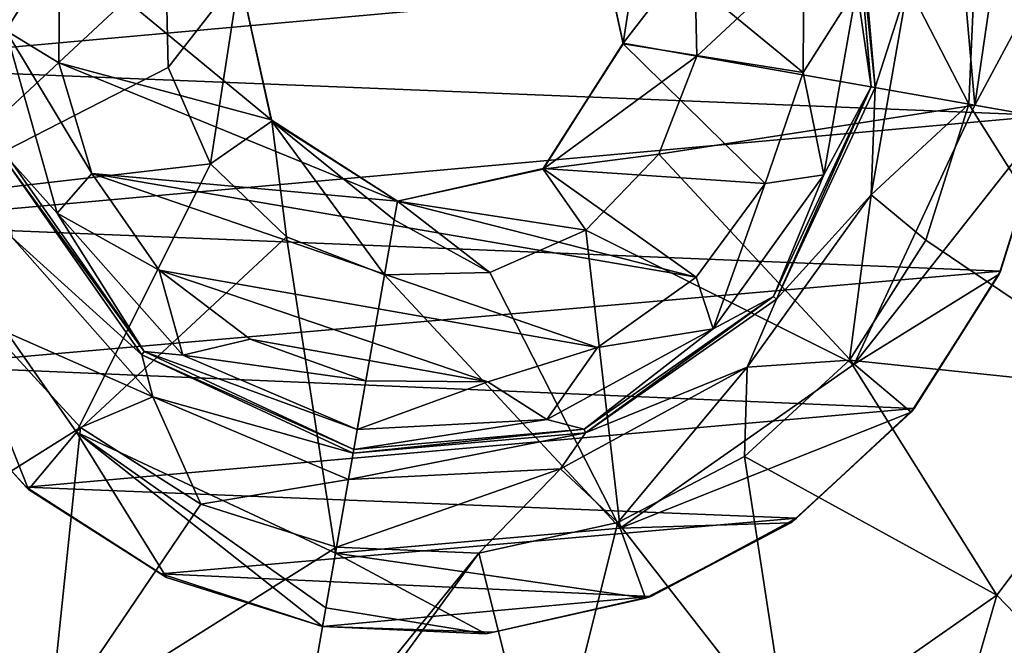
# Model space of a CAD drawing. Units: millimetres. Extents: x -300 to 300, y -114 to 386.
# Drawn here: x -163 to -160, y -1 to 1 of the extents above; entities that cross this region are included whole.
import ezdxf

# ---------------------------------------------------------------- set-up
doc = ezdxf.new("R2010")
doc.units = ezdxf.units.MM
doc.header["$LTSCALE"] = 33.374815
for name, color, linetype in [('1166', 7, 'CONTINUOUS'), ('1207', 7, 'CONTINUOUS'), ('150', 7, 'CONTINUOUS'), ('1571', 7, 'CONTINUOUS'), ('1572', 7, 'CONTINUOUS'), ('1573', 7, 'CONTINUOUS'), ('1574', 7, 'CONTINUOUS'), ('1575', 7, 'CONTINUOUS'), ('1576', 7, 'CONTINUOUS'), ('1577', 7, 'CONTINUOUS'), ('1578', 7, 'CONTINUOUS'), ('1579', 7, 'CONTINUOUS'), ('3743', 7, 'CONTINUOUS'), ('4137', 7, 'CONTINUOUS'), ('4147', 7, 'CONTINUOUS'), ('4169', 7, 'CONTINUOUS'), ('4342', 7, 'CONTINUOUS'), ('4354', 7, 'CONTINUOUS'), ('4934', 7, 'CONTINUOUS'), ('5027', 7, 'CONTINUOUS'), ('5072', 7, 'CONTINUOUS')]:
    doc.layers.add(name, color=color, linetype=linetype)

msp = doc.modelspace()

# ---------------------------------------------------------------- linework, layer by layer
at = {"layer": '1166', "color": 155, "linetype": 'Continuous', "true_color": 0x5b7a86}
for points in [[(-163.4556, -0.4718, 257.1213), (-163.8431, -0.0465, 254.8407), (-163.8493, -0.0359, 257.1213), (-163.4556, -0.4718, 257.1213)], [(-163.4463, -0.4796, 254.8407), (-163.8431, -0.0465, 254.8407), (-163.4556, -0.4718, 257.1213), (-163.4463, -0.4796, 254.8407)], [(-162.9706, -0.782, 257.1213), (-163.4463, -0.4796, 254.8407), (-163.4556, -0.4718, 257.1213), (-162.9706, -0.782, 257.1213)], [(-162.9509, -0.7952, 254.8407), (-163.4463, -0.4796, 254.8407), (-162.9706, -0.782, 257.1213), (-162.9509, -0.7952, 254.8407)], [(-162.3907, -0.9718, 257.1213), (-162.9509, -0.7952, 254.8407), (-162.9706, -0.782, 257.1213), (-162.3907, -0.9718, 257.1213)], [(-162.3907, -0.9718, 254.8407), (-162.9509, -0.7952, 254.8407), (-162.3907, -0.9718, 257.1213), (-162.3907, -0.9718, 254.8407)]]:
    msp.add_3dface(points, dxfattribs=at)
at = {"layer": '1207', "color": 155, "linetype": 'Continuous', "true_color": 0x5b7a86}
for points in [[(-164.2409, 1.0421, 257.1213), (-164.2142, 1.6251, 257.1213), (-159.7591, 1.446, 257.1213), (-164.2409, 1.0421, 257.1213)], [(-159.7858, 0.863, 257.1213), (-164.2409, 1.0421, 257.1213), (-159.7591, 1.446, 257.1213), (-159.7858, 0.863, 257.1213)], [(-164.1128, 0.4736, 257.1213), (-164.2409, 1.0421, 257.1213), (-159.7858, 0.863, 257.1213), (-164.1128, 0.4736, 257.1213)], [(-159.9557, 0.3044, 257.1213), (-164.1128, 0.4736, 257.1213), (-159.7858, 0.863, 257.1213), (-159.9557, 0.3044, 257.1213)], [(-163.8493, -0.0359, 257.1213), (-164.1128, 0.4736, 257.1213), (-159.9557, 0.3044, 257.1213), (-163.8493, -0.0359, 257.1213)], [(-160.2665, -0.1892, 257.1213), (-163.8493, -0.0359, 257.1213), (-159.9557, 0.3044, 257.1213), (-160.2665, -0.1892, 257.1213)], [(-163.4556, -0.4718, 257.1213), (-163.8493, -0.0359, 257.1213), (-160.2665, -0.1892, 257.1213), (-163.4556, -0.4718, 257.1213)], [(-160.6884, -0.5824, 257.1213), (-163.4556, -0.4718, 257.1213), (-160.2665, -0.1892, 257.1213), (-160.6884, -0.5824, 257.1213)], [(-162.9706, -0.782, 257.1213), (-163.4556, -0.4718, 257.1213), (-160.6884, -0.5824, 257.1213), (-162.9706, -0.782, 257.1213)], [(-161.2118, -0.8632, 257.1213), (-162.9706, -0.782, 257.1213), (-160.6884, -0.5824, 257.1213), (-161.2118, -0.8632, 257.1213)], [(-162.3907, -0.9718, 257.1213), (-162.9706, -0.782, 257.1213), (-161.2118, -0.8632, 257.1213), (-162.3907, -0.9718, 257.1213)], [(-161.7774, -0.9917, 257.1213), (-162.3907, -0.9718, 257.1213), (-161.2118, -0.8632, 257.1213), (-161.7774, -0.9917, 257.1213)]]:
    msp.add_3dface(points, dxfattribs=at)
at = {"layer": '150', "color": 155, "linetype": 'Continuous', "true_color": 0x5b7a86}
for points in [[(-199.5, 335.744, 267.1213), (-199.5, -63.256, 267.1213), (-18.2037, 150.3014, 267.1213), (-199.5, 335.744, 267.1213)], [(-18.2037, 150.3014, 267.1213), (-199.5, -63.256, 267.1213), (-20.2593, 147.1318, 267.1213), (-18.2037, 150.3014, 267.1213)], [(-20.2593, 147.1318, 267.1213), (-199.5, -63.256, 267.1213), (-21.7647, 143.6764, 267.1213), (-20.2593, 147.1318, 267.1213)], [(-21.7647, 143.6764, 267.1213), (-199.5, -63.256, 267.1213), (-22.6856, 140.0278, 267.1213), (-21.7647, 143.6764, 267.1213)], [(-22.6856, 140.0278, 267.1213), (-199.5, -63.256, 267.1213), (-23, 136.244, 267.1213), (-22.6856, 140.0278, 267.1213)], [(-23, 136.244, 267.1213), (-199.5, -63.256, 267.1213), (-22.6856, 132.4605, 267.1213), (-23, 136.244, 267.1213)], [(-22.6856, 132.4605, 267.1213), (-199.5, -63.256, 267.1213), (-21.7649, 128.8121, 267.1213), (-22.6856, 132.4605, 267.1213)], [(-21.7649, 128.8121, 267.1213), (-199.5, -63.256, 267.1213), (-20.2596, 125.3567, 267.1213), (-21.7649, 128.8121, 267.1213)], [(-20.2596, 125.3567, 267.1213), (-199.5, -63.256, 267.1213), (-18.204, 122.1871, 267.1213), (-20.2596, 125.3567, 267.1213)], [(-18.204, 122.1871, 267.1213), (-199.5, -63.256, 267.1213), (-15.6631, 119.4033, 267.1213), (-18.204, 122.1871, 267.1213)], [(-15.6631, 119.4033, 267.1213), (-199.5, -63.256, 267.1213), (-12.7073, 117.0744, 267.1213), (-15.6631, 119.4033, 267.1213)], [(-12.7073, 117.0744, 267.1213), (-199.5, -63.256, 267.1213), (-9.3808, 115.244, 267.1213), (-12.7073, 117.0744, 267.1213)], [(-199.5, -63.256, 267.1213), (-28.8102, 63.4795, 267.1213), (9.3808, 115.244, 267.1213), (-199.5, -63.256, 267.1213)], [(-199.5, -63.256, 267.1213), (9.3808, 115.244, 267.1213), (-9.3808, 115.244, 267.1213), (-199.5, -63.256, 267.1213)], [(-28.8102, 63.4795, 267.1213), (-199.5, -63.256, 267.1213), (-31.9705, 60.9382, 267.1213), (-28.8102, 63.4795, 267.1213)], [(-31.9705, 60.9382, 267.1213), (-199.5, -63.256, 267.1213), (-34.6997, 57.9632, 267.1213), (-31.9705, 60.9382, 267.1213)], [(-34.6997, 57.9632, 267.1213), (-199.5, -63.256, 267.1213), (-36.9443, 54.6328, 267.1213), (-34.6997, 57.9632, 267.1213)], [(-36.9443, 54.6328, 267.1213), (-199.5, -63.256, 267.1213), (-38.6794, 50.99, 267.1213), (-36.9443, 54.6328, 267.1213)], [(-38.6794, 50.99, 267.1213), (-199.5, -63.256, 267.1213), (-39.8459, 47.1421, 267.1213), (-38.6794, 50.99, 267.1213)], [(-39.8459, 47.1421, 267.1213), (-199.5, -63.256, 267.1213), (-40.4301, 43.175, 267.1213), (-39.8459, 47.1421, 267.1213)], [(-40.4301, 43.175, 267.1213), (-199.5, -63.256, 267.1213), (-40.4179, 39.1472, 267.1213), (-40.4301, 43.175, 267.1213)], [(-40.4179, 39.1472, 267.1213), (-199.5, -63.256, 267.1213), (-39.8072, 35.1785, 267.1213), (-40.4179, 39.1472, 267.1213)], [(-39.8072, 35.1785, 267.1213), (-199.5, -63.256, 267.1213), (-38.6144, 31.3316, 267.1213), (-39.8072, 35.1785, 267.1213)], [(-38.6144, 31.3316, 267.1213), (-199.5, -63.256, 267.1213), (-36.8541, 27.6998, 267.1213), (-38.6144, 31.3316, 267.1213)], [(-36.8541, 27.6998, 267.1213), (-199.5, -63.256, 267.1213), (-34.5959, 24.393, 267.1213), (-36.8541, 27.6998, 267.1213)], [(-34.5959, 24.393, 267.1213), (-199.5, -63.256, 267.1213), (-31.8672, 21.4537, 267.1213), (-34.5959, 24.393, 267.1213)], [(-31.8672, 21.4537, 267.1213), (-199.5, -63.256, 267.1213), (-28.722, 18.9474, 267.1213), (-31.8672, 21.4537, 267.1213)], [(-28.722, 18.9474, 267.1213), (-199.5, -63.256, 267.1213), (-25.2349, 16.9283, 267.1213), (-28.722, 18.9474, 267.1213)], [(-199.5, -63.256, 267.1213), (199.5, -63.256, 267.1213), (-1.701, 16.9595, 267.1213), (-199.5, -63.256, 267.1213)], [(-5.502, 15.4577, 267.1213), (-199.5, -63.256, 267.1213), (-1.701, 16.9595, 267.1213), (-5.502, 15.4577, 267.1213)], [(-25.2349, 16.9283, 267.1213), (-199.5, -63.256, 267.1213), (-21.4641, 15.4466, 267.1213), (-25.2349, 16.9283, 267.1213)], [(-9.4366, 14.552, 267.1213), (-199.5, -63.256, 267.1213), (-5.502, 15.4577, 267.1213), (-9.4366, 14.552, 267.1213)], [(-21.4641, 15.4466, 267.1213), (-199.5, -63.256, 267.1213), (-17.5509, 14.5512, 267.1213), (-21.4641, 15.4466, 267.1213)], [(-13.5, 14.244, 267.1213), (-199.5, -63.256, 267.1213), (-9.4366, 14.552, 267.1213), (-13.5, 14.244, 267.1213)], [(-17.5509, 14.5512, 267.1213), (-199.5, -63.256, 267.1213), (-13.5, 14.244, 267.1213), (-17.5509, 14.5512, 267.1213)]]:
    msp.add_3dface(points, dxfattribs=at)
at = {"layer": '1571', "color": 155, "linetype": 'Continuous', "true_color": 0x5b7a86}
for points in [[(-163.2598, -0.2574, 251.9646), (-164.1025, -0.7863, 252.388), (-163.6055, 0.1199, 251.9646), (-163.2598, -0.2574, 251.9646)], [(-163.3722, -1.3366, 252.388), (-164.1025, -0.7863, 252.388), (-163.2598, -0.2574, 251.9646), (-163.3722, -1.3366, 252.388)], [(-162.8283, -0.5323, 251.9646), (-163.3722, -1.3366, 252.388), (-163.2598, -0.2574, 251.9646), (-162.8283, -0.5323, 251.9646)], [(-162.3403, -0.6861, 251.9646), (-163.3722, -1.3366, 252.388), (-162.8283, -0.5323, 251.9646), (-162.3403, -0.6861, 251.9646)], [(-162.3403, -0.6861, 251.9646), (-162.4868, -1.5165, 252.323), (-163.3722, -1.3366, 252.388), (-162.3403, -0.6861, 251.9646)], [(-164.1025, -0.7863, 252.388), (-163.3722, -1.3366, 252.388), (-164.7189, -1.3816, 253.0024), (-164.1025, -0.7863, 252.388)]]:
    msp.add_3dface(points, dxfattribs=at)
at = {"layer": '1572', "color": 155, "linetype": 'Continuous', "true_color": 0x5b7a86}
for points in [[(-163.0404, 0.0042, 251.4938), (-163.505, 0.4244, 251.7839), (-163.5209, 0.6905, 251.4938), (-163.0404, 0.0042, 251.4938)], [(-163.0004, -0.1474, 251.7839), (-163.6055, 0.1199, 251.9646), (-163.505, 0.4244, 251.7839), (-163.0004, -0.1474, 251.7839)], [(-163.0004, -0.1474, 251.7839), (-163.505, 0.4244, 251.7839), (-163.0404, 0.0042, 251.4938), (-163.0004, -0.1474, 251.7839)], [(-163.2598, -0.2574, 251.9646), (-163.6055, 0.1199, 251.9646), (-163.0004, -0.1474, 251.7839), (-163.2598, -0.2574, 251.9646)], [(-162.281, -0.3499, 251.4938), (-163.0004, -0.1474, 251.7839), (-163.0404, 0.0042, 251.4938), (-162.281, -0.3499, 251.4938)], [(-162.8283, -0.5323, 251.9646), (-163.2598, -0.2574, 251.9646), (-163.0004, -0.1474, 251.7839), (-162.8283, -0.5323, 251.9646)], [(-162.2976, -0.4436, 251.7839), (-162.8283, -0.5323, 251.9646), (-163.0004, -0.1474, 251.7839), (-162.2976, -0.4436, 251.7839)], [(-162.2976, -0.4436, 251.7839), (-163.0004, -0.1474, 251.7839), (-162.281, -0.3499, 251.4938), (-162.2976, -0.4436, 251.7839)], [(-162.3403, -0.6861, 251.9646), (-162.8283, -0.5323, 251.9646), (-162.2976, -0.4436, 251.7839), (-162.3403, -0.6861, 251.9646)]]:
    msp.add_3dface(points, dxfattribs=at)
at = {"layer": '1573', "color": 155, "linetype": 'Continuous', "true_color": 0x5b7a86}
for points in [[(-163.0312, 0.0151, 249.3669), (-163.5209, 0.6905, 251.4938), (-163.5075, 0.6953, 249.3669), (-163.0312, 0.0151, 249.3669)], [(-163.0404, 0.0042, 251.4938), (-163.5209, 0.6905, 251.4938), (-163.0312, 0.0151, 249.3669), (-163.0404, 0.0042, 251.4938)], [(-162.2786, -0.3359, 249.3669), (-163.0404, 0.0042, 251.4938), (-163.0312, 0.0151, 249.3669), (-162.2786, -0.3359, 249.3669)], [(-162.281, -0.3499, 251.4938), (-163.0404, 0.0042, 251.4938), (-162.2786, -0.3359, 249.3669), (-162.281, -0.3499, 251.4938)]]:
    msp.add_3dface(points, dxfattribs=at)
at = {"layer": '1574', "color": 155, "linetype": 'Continuous', "true_color": 0x5b7a86}
for points in [[(-163.5277, 1.1678, 249.193), (-163.5799, 1.5226, 249.3669), (-163.4094, 1.8382, 249.193), (-163.5277, 1.1678, 249.193)], [(-163.5277, 1.1678, 249.193), (-163.4094, 1.8382, 249.193), (-163.3346, 1.4739, 249.1213), (-163.5277, 1.1678, 249.193)], [(-163.3383, 1.052, 249.1213), (-163.5277, 1.1678, 249.193), (-163.3346, 1.4739, 249.1213), (-163.3383, 1.052, 249.1213)], [(-163.3433, 0.5125, 249.193), (-163.5075, 0.6953, 249.3669), (-163.5277, 1.1678, 249.193), (-163.3433, 0.5125, 249.193)], [(-163.3433, 0.5125, 249.193), (-163.5277, 1.1678, 249.193), (-163.219, 0.655, 249.1213), (-163.3433, 0.5125, 249.193)], [(-163.219, 0.655, 249.1213), (-163.5277, 1.1678, 249.193), (-163.3383, 1.052, 249.1213), (-163.219, 0.655, 249.1213)], [(-163.0312, 0.0151, 249.3669), (-163.5075, 0.6953, 249.3669), (-163.3433, 0.5125, 249.193), (-163.0312, 0.0151, 249.3669)], [(-162.9781, 0.3075, 249.1213), (-163.3433, 0.5125, 249.193), (-163.219, 0.655, 249.1213), (-162.9781, 0.3075, 249.1213)], [(-162.8929, 0.0021, 249.193), (-163.0312, 0.0151, 249.3669), (-163.3433, 0.5125, 249.193), (-162.8929, 0.0021, 249.193)], [(-162.8929, 0.0021, 249.193), (-163.3433, 0.5125, 249.193), (-162.9781, 0.3075, 249.1213), (-162.8929, 0.0021, 249.193)], [(-162.6506, 0.06, 249.1213), (-162.8929, 0.0021, 249.193), (-162.9781, 0.3075, 249.1213), (-162.6506, 0.06, 249.1213)], [(-162.2352, -0.0897, 249.1213), (-162.8929, 0.0021, 249.193), (-162.6506, 0.06, 249.1213), (-162.2352, -0.0897, 249.1213)], [(-162.2786, -0.3359, 249.3669), (-163.0312, 0.0151, 249.3669), (-162.2659, -0.264, 249.1947), (-162.2786, -0.3359, 249.3669)], [(-162.2659, -0.264, 249.1947), (-163.0312, 0.0151, 249.3669), (-162.8929, 0.0021, 249.193), (-162.2659, -0.264, 249.1947)], [(-162.2659, -0.264, 249.1947), (-162.8929, 0.0021, 249.193), (-162.2352, -0.0897, 249.1213), (-162.2659, -0.264, 249.1947)]]:
    msp.add_3dface(points, dxfattribs=at)
at = {"layer": '1575', "color": 155, "linetype": 'Continuous', "true_color": 0x5b7a86}
for points in [[(-160.662, 1.4387, 249.1213), (-160.6649, 1.0173, 249.1213), (-161.4246, 1.6409, 249.1213), (-160.662, 1.4387, 249.1213)], [(-161.4246, 1.6409, 249.1213), (-160.6649, 1.0173, 249.1213), (-161.3112, 1.1199, 249.1213), (-161.4246, 1.6409, 249.1213)], [(-163.3383, 1.052, 249.1213), (-163.3346, 1.4739, 249.1213), (-162.5754, 0.8472, 249.1213), (-163.3383, 1.052, 249.1213)], [(-162.5754, 0.8472, 249.1213), (-163.3346, 1.4739, 249.1213), (-162.6888, 1.3682, 249.1213), (-162.5754, 0.8472, 249.1213)], [(-161.3112, 1.1199, 249.1213), (-160.8006, 0.6183, 249.1213), (-161.598, 0.6719, 249.1213), (-161.3112, 1.1199, 249.1213)], [(-160.6649, 1.0173, 249.1213), (-160.8006, 0.6183, 249.1213), (-161.3112, 1.1199, 249.1213), (-160.6649, 1.0173, 249.1213)], [(-163.219, 0.655, 249.1213), (-163.3383, 1.052, 249.1213), (-162.1216, 0.5547, 249.1213), (-163.219, 0.655, 249.1213)], [(-162.1216, 0.5547, 249.1213), (-163.3383, 1.052, 249.1213), (-162.5754, 0.8472, 249.1213), (-162.1216, 0.5547, 249.1213)], [(-162.9781, 0.3075, 249.1213), (-163.219, 0.655, 249.1213), (-161.403, 0.0298, 249.1213), (-162.9781, 0.3075, 249.1213)], [(-163.219, 0.655, 249.1213), (-161.0489, 0.2819, 249.1213), (-161.403, 0.0298, 249.1213), (-163.219, 0.655, 249.1213)], [(-161.0489, 0.2819, 249.1213), (-163.219, 0.655, 249.1213), (-162.1216, 0.5547, 249.1213), (-161.0489, 0.2819, 249.1213)], [(-161.598, 0.6719, 249.1213), (-161.0489, 0.2819, 249.1213), (-162.1216, 0.5547, 249.1213), (-161.598, 0.6719, 249.1213)], [(-160.8006, 0.6183, 249.1213), (-161.0489, 0.2819, 249.1213), (-161.598, 0.6719, 249.1213), (-160.8006, 0.6183, 249.1213)], [(-162.6506, 0.06, 249.1213), (-162.9781, 0.3075, 249.1213), (-161.7976, -0.0934, 249.1213), (-162.6506, 0.06, 249.1213)], [(-162.9781, 0.3075, 249.1213), (-161.403, 0.0298, 249.1213), (-161.7976, -0.0934, 249.1213), (-162.9781, 0.3075, 249.1213)], [(-162.2352, -0.0897, 249.1213), (-162.6506, 0.06, 249.1213), (-161.7976, -0.0934, 249.1213), (-162.2352, -0.0897, 249.1213)]]:
    msp.add_3dface(points, dxfattribs=at)
at = {"layer": '1576', "color": 155, "linetype": 'Continuous', "true_color": 0x5b7a86}
for points in [[(-162.5754, 0.8472, 249.1213), (-162.6888, 1.3682, 249.1213), (-162.6894, 1.3656, 251.0842), (-162.5754, 0.8472, 249.1213)], [(-162.5734, 0.8425, 251.0842), (-162.5754, 0.8472, 249.1213), (-162.6894, 1.3656, 251.0842), (-162.5734, 0.8425, 251.0842)], [(-162.1216, 0.5547, 249.1213), (-162.5754, 0.8472, 249.1213), (-162.1216, 0.5547, 251.0842), (-162.1216, 0.5547, 249.1213)], [(-162.1216, 0.5547, 251.0842), (-162.5754, 0.8472, 249.1213), (-162.5734, 0.8425, 251.0842), (-162.1216, 0.5547, 251.0842)]]:
    msp.add_3dface(points, dxfattribs=at)
at = {"layer": '1577', "color": 155, "linetype": 'Continuous', "true_color": 0x5b7a86}
for points in [[(-162.945, 1.0345, 252.0842), (-162.6894, 1.3656, 251.0842), (-162.9532, 1.4121, 252.0842), (-162.945, 1.0345, 252.0842)], [(-162.7929, 0.6888, 252.0842), (-162.6894, 1.3656, 251.0842), (-162.945, 1.0345, 252.0842), (-162.7929, 0.6888, 252.0842)], [(-162.5734, 0.8425, 251.0842), (-162.6894, 1.3656, 251.0842), (-162.7929, 0.6888, 252.0842), (-162.5734, 0.8425, 251.0842)], [(-162.5201, 0.4277, 252.0842), (-162.5734, 0.8425, 251.0842), (-162.7929, 0.6888, 252.0842), (-162.5201, 0.4277, 252.0842)], [(-162.1216, 0.5547, 251.0842), (-162.5734, 0.8425, 251.0842), (-162.1334, 0.4876, 251.6019), (-162.1216, 0.5547, 251.0842)], [(-162.5734, 0.8425, 251.0842), (-162.1681, 0.2908, 252.0842), (-162.1334, 0.4876, 251.6019), (-162.5734, 0.8425, 251.0842)], [(-162.1681, 0.2908, 252.0842), (-162.5734, 0.8425, 251.0842), (-162.5201, 0.4277, 252.0842), (-162.1681, 0.2908, 252.0842)]]:
    msp.add_3dface(points, dxfattribs=at)
at = {"layer": '1578', "color": 155, "linetype": 'Continuous', "true_color": 0x5b7a86}
for points in [[(-163.8625, 0.5661, 253.8407), (-162.9532, 1.4121, 252.0842), (-163.9519, 1.5882, 253.8407), (-163.8625, 0.5661, 253.8407)], [(-162.945, 1.0345, 252.0842), (-162.9532, 1.4121, 252.0842), (-163.8625, 0.5661, 253.8407), (-162.945, 1.0345, 252.0842)], [(-162.7929, 0.6888, 252.0842), (-162.945, 1.0345, 252.0842), (-163.8625, 0.5661, 253.8407), (-162.7929, 0.6888, 252.0842)], [(-163.274, -0.2743, 253.8407), (-162.7929, 0.6888, 252.0842), (-163.8625, 0.5661, 253.8407), (-163.274, -0.2743, 253.8407)], [(-162.5201, 0.4277, 252.0842), (-162.7929, 0.6888, 252.0842), (-163.274, -0.2743, 253.8407), (-162.5201, 0.4277, 252.0842)], [(-162.3442, -0.7079, 253.8407), (-162.5201, 0.4277, 252.0842), (-163.274, -0.2743, 253.8407), (-162.3442, -0.7079, 253.8407)], [(-162.1681, 0.2908, 252.0842), (-162.5201, 0.4277, 252.0842), (-162.3442, -0.7079, 253.8407), (-162.1681, 0.2908, 252.0842)]]:
    msp.add_3dface(points, dxfattribs=at)
at = {"layer": '1579', "color": 155, "linetype": 'Continuous', "true_color": 0x5b7a86}
for points in [[(-163.274, -0.2743, 253.8407), (-163.8625, 0.5661, 253.8407), (-163.4463, -0.4796, 254.8407), (-163.274, -0.2743, 253.8407)], [(-163.4463, -0.4796, 254.8407), (-163.8625, 0.5661, 253.8407), (-163.8431, -0.0465, 254.8407), (-163.4463, -0.4796, 254.8407)], [(-162.9509, -0.7952, 254.8407), (-163.274, -0.2743, 253.8407), (-163.4463, -0.4796, 254.8407), (-162.9509, -0.7952, 254.8407)], [(-162.3442, -0.7079, 253.8407), (-163.274, -0.2743, 253.8407), (-162.3789, -0.9047, 254.3231), (-162.3442, -0.7079, 253.8407)], [(-163.274, -0.2743, 253.8407), (-162.3907, -0.9718, 254.8407), (-162.3789, -0.9047, 254.3231), (-163.274, -0.2743, 253.8407)], [(-162.3907, -0.9718, 254.8407), (-163.274, -0.2743, 253.8407), (-162.9509, -0.7952, 254.8407), (-162.3907, -0.9718, 254.8407)]]:
    msp.add_3dface(points, dxfattribs=at)
at = {"layer": '3743', "color": 155, "linetype": 'Continuous', "true_color": 0x5b7a86}
for points in [[(-161.4266, 1.6455, 251.0842), (-161.4246, 1.6409, 249.1213), (-161.3106, 1.1225, 251.0842), (-161.4266, 1.6455, 251.0842)], [(-161.4246, 1.6409, 249.1213), (-161.3112, 1.1199, 249.1213), (-161.3106, 1.1225, 251.0842), (-161.4246, 1.6409, 249.1213)], [(-161.3106, 1.1225, 251.0842), (-161.598, 0.6719, 249.1213), (-161.5985, 0.6706, 251.0842), (-161.3106, 1.1225, 251.0842)], [(-161.3112, 1.1199, 249.1213), (-161.598, 0.6719, 249.1213), (-161.3106, 1.1225, 251.0842), (-161.3112, 1.1199, 249.1213)], [(-161.598, 0.6719, 249.1213), (-162.1216, 0.5547, 249.1213), (-161.5985, 0.6706, 251.0842), (-161.598, 0.6719, 249.1213)], [(-162.1216, 0.5547, 249.1213), (-162.1216, 0.5547, 251.0842), (-161.5985, 0.6706, 251.0842), (-162.1216, 0.5547, 249.1213)]]:
    msp.add_3dface(points, dxfattribs=at)
at = {"layer": '4137', "color": 155, "linetype": 'Continuous', "true_color": 0x5b7a86}
for points in [[(-160.4791, 1.7976, 251.4938), (-160.4061, 0.963, 251.4938), (-160.4925, 1.7927, 249.3669), (-160.4791, 1.7976, 251.4938)], [(-160.4925, 1.7927, 249.3669), (-160.4061, 0.963, 251.4938), (-160.4201, 0.9654, 249.3669), (-160.4925, 1.7927, 249.3669)], [(-160.4201, 0.9654, 249.3669), (-160.7602, 0.2037, 251.4938), (-160.771, 0.2128, 249.3669), (-160.4201, 0.9654, 249.3669)], [(-160.4061, 0.963, 251.4938), (-160.7602, 0.2037, 251.4938), (-160.4201, 0.9654, 249.3669), (-160.4061, 0.963, 251.4938)], [(-160.771, 0.2128, 249.3669), (-161.4464, -0.2769, 251.4938), (-161.4513, -0.2635, 249.3669), (-160.771, 0.2128, 249.3669)], [(-160.7602, 0.2037, 251.4938), (-161.4464, -0.2769, 251.4938), (-160.771, 0.2128, 249.3669), (-160.7602, 0.2037, 251.4938)], [(-161.4464, -0.2769, 251.4938), (-162.281, -0.3499, 251.4938), (-161.4513, -0.2635, 249.3669), (-161.4464, -0.2769, 251.4938)], [(-161.4513, -0.2635, 249.3669), (-162.281, -0.3499, 251.4938), (-162.2786, -0.3359, 249.3669), (-161.4513, -0.2635, 249.3669)]]:
    msp.add_3dface(points, dxfattribs=at)
at = {"layer": '4147', "color": 155, "linetype": 'Continuous', "true_color": 0x5b7a86}
for points in [[(-161.055, 1.4535, 252.0842), (-161.0468, 1.0759, 252.0842), (-160.1375, 1.9219, 253.8407), (-161.055, 1.4535, 252.0842)], [(-160.1375, 1.9219, 253.8407), (-161.0468, 1.0759, 252.0842), (-160.0481, 0.8998, 253.8407), (-160.1375, 1.9219, 253.8407)], [(-161.0468, 1.0759, 252.0842), (-161.1836, 0.724, 252.0842), (-160.0481, 0.8998, 253.8407), (-161.0468, 1.0759, 252.0842)], [(-160.0481, 0.8998, 253.8407), (-161.1836, 0.724, 252.0842), (-160.4817, -0.03, 253.8407), (-160.0481, 0.8998, 253.8407)], [(-161.1836, 0.724, 252.0842), (-161.4448, 0.4511, 252.0842), (-160.4817, -0.03, 253.8407), (-161.1836, 0.724, 252.0842)], [(-161.4448, 0.4511, 252.0842), (-161.7905, 0.299, 252.0842), (-161.3221, -0.6185, 253.8407), (-161.4448, 0.4511, 252.0842)], [(-160.4817, -0.03, 253.8407), (-161.4448, 0.4511, 252.0842), (-161.3221, -0.6185, 253.8407), (-160.4817, -0.03, 253.8407)], [(-162.1681, 0.2908, 252.0842), (-162.3442, -0.7079, 253.8407), (-161.3221, -0.6185, 253.8407), (-162.1681, 0.2908, 252.0842)], [(-161.7905, 0.299, 252.0842), (-162.1681, 0.2908, 252.0842), (-161.3221, -0.6185, 253.8407), (-161.7905, 0.299, 252.0842)]]:
    msp.add_3dface(points, dxfattribs=at)
at = {"layer": '4169', "color": 155, "linetype": 'Continuous', "true_color": 0x5b7a86}
for points in [[(-159.7842, 0.8533, 254.8407), (-159.9608, 0.2931, 254.8407), (-159.9557, 0.3044, 257.1213), (-159.7842, 0.8533, 254.8407)], [(-159.7842, 0.8533, 254.8407), (-159.9557, 0.3044, 257.1213), (-159.7858, 0.863, 257.1213), (-159.7842, 0.8533, 254.8407)], [(-159.9608, 0.2931, 254.8407), (-160.2764, -0.2022, 254.8407), (-160.2665, -0.1892, 257.1213), (-159.9608, 0.2931, 254.8407)], [(-159.9608, 0.2931, 254.8407), (-160.2665, -0.1892, 257.1213), (-159.9557, 0.3044, 257.1213), (-159.9608, 0.2931, 254.8407)], [(-160.2764, -0.2022, 254.8407), (-160.7095, -0.5991, 254.8407), (-160.6884, -0.5824, 257.1213), (-160.2764, -0.2022, 254.8407)], [(-160.2764, -0.2022, 254.8407), (-160.6884, -0.5824, 257.1213), (-160.2665, -0.1892, 257.1213), (-160.2764, -0.2022, 254.8407)], [(-160.7095, -0.5991, 254.8407), (-161.2305, -0.8703, 254.8407), (-161.2118, -0.8632, 257.1213), (-160.7095, -0.5991, 254.8407)], [(-160.7095, -0.5991, 254.8407), (-161.2118, -0.8632, 257.1213), (-160.6884, -0.5824, 257.1213), (-160.7095, -0.5991, 254.8407)], [(-161.2305, -0.8703, 254.8407), (-161.8039, -0.9974, 254.8407), (-161.7774, -0.9917, 257.1213), (-161.2305, -0.8703, 254.8407)], [(-161.2305, -0.8703, 254.8407), (-161.7774, -0.9917, 257.1213), (-161.2118, -0.8632, 257.1213), (-161.2305, -0.8703, 254.8407)], [(-161.8039, -0.9974, 254.8407), (-162.3907, -0.9718, 254.8407), (-161.7774, -0.9917, 257.1213), (-161.8039, -0.9974, 254.8407)], [(-162.3907, -0.9718, 254.8407), (-162.3907, -0.9718, 257.1213), (-161.7774, -0.9917, 257.1213), (-162.3907, -0.9718, 254.8407)]]:
    msp.add_3dface(points, dxfattribs=at)
at = {"layer": '4342', "color": 155, "linetype": 'Continuous', "true_color": 0x5b7a86}
for points in [[(-160.1375, 1.9219, 253.8407), (-160.0481, 0.8998, 253.8407), (-159.8857, 2.0136, 254.8407), (-160.1375, 1.9219, 253.8407)], [(-159.8857, 2.0136, 254.8407), (-160.0481, 0.8998, 253.8407), (-159.7586, 1.4401, 254.8407), (-159.8857, 2.0136, 254.8407)], [(-159.7586, 1.4401, 254.8407), (-160.0481, 0.8998, 253.8407), (-159.7842, 0.8533, 254.8407), (-159.7586, 1.4401, 254.8407)], [(-160.0481, 0.8998, 253.8407), (-160.4817, -0.03, 253.8407), (-159.7842, 0.8533, 254.8407), (-160.0481, 0.8998, 253.8407)], [(-159.7842, 0.8533, 254.8407), (-160.4817, -0.03, 253.8407), (-159.9608, 0.2931, 254.8407), (-159.7842, 0.8533, 254.8407)], [(-159.9608, 0.2931, 254.8407), (-160.4817, -0.03, 253.8407), (-160.2764, -0.2022, 254.8407), (-159.9608, 0.2931, 254.8407)], [(-160.4817, -0.03, 253.8407), (-161.3221, -0.6185, 253.8407), (-160.2764, -0.2022, 254.8407), (-160.4817, -0.03, 253.8407)], [(-160.2764, -0.2022, 254.8407), (-161.3221, -0.6185, 253.8407), (-160.7095, -0.5991, 254.8407), (-160.2764, -0.2022, 254.8407)], [(-160.7095, -0.5991, 254.8407), (-161.3221, -0.6185, 253.8407), (-161.2305, -0.8703, 254.8407), (-160.7095, -0.5991, 254.8407)], [(-161.3221, -0.6185, 253.8407), (-162.3442, -0.7079, 253.8407), (-161.2305, -0.8703, 254.8407), (-161.3221, -0.6185, 253.8407)], [(-161.8039, -0.9974, 254.8407), (-162.3442, -0.7079, 253.8407), (-162.3789, -0.9047, 254.3231), (-161.8039, -0.9974, 254.8407)], [(-161.2305, -0.8703, 254.8407), (-162.3442, -0.7079, 253.8407), (-161.8039, -0.9974, 254.8407), (-161.2305, -0.8703, 254.8407)], [(-162.3907, -0.9718, 254.8407), (-161.8039, -0.9974, 254.8407), (-162.3789, -0.9047, 254.3231), (-162.3907, -0.9718, 254.8407)]]:
    msp.add_3dface(points, dxfattribs=at)
at = {"layer": '4354', "color": 155, "linetype": 'Continuous', "true_color": 0x5b7a86}
for points in [[(-160.4925, 1.7927, 249.3669), (-160.4201, 0.9654, 249.3669), (-160.4723, 1.3203, 249.193), (-160.4925, 1.7927, 249.3669)], [(-160.662, 1.4387, 249.1213), (-160.4723, 1.3203, 249.193), (-160.6649, 1.0173, 249.1213), (-160.662, 1.4387, 249.1213)], [(-160.4723, 1.3203, 249.193), (-160.5906, 0.6499, 249.193), (-160.6649, 1.0173, 249.1213), (-160.4723, 1.3203, 249.193)], [(-160.4723, 1.3203, 249.193), (-160.4201, 0.9654, 249.3669), (-160.5906, 0.6499, 249.193), (-160.4723, 1.3203, 249.193)], [(-160.6649, 1.0173, 249.1213), (-160.5906, 0.6499, 249.193), (-160.8006, 0.6183, 249.1213), (-160.6649, 1.0173, 249.1213)], [(-160.4201, 0.9654, 249.3669), (-160.771, 0.2128, 249.3669), (-160.5906, 0.6499, 249.193), (-160.4201, 0.9654, 249.3669)], [(-160.5906, 0.6499, 249.193), (-160.771, 0.2128, 249.3669), (-160.9879, 0.0972, 249.193), (-160.5906, 0.6499, 249.193)], [(-160.5906, 0.6499, 249.193), (-160.9879, 0.0972, 249.193), (-160.8006, 0.6183, 249.1213), (-160.5906, 0.6499, 249.193)], [(-160.8006, 0.6183, 249.1213), (-160.9879, 0.0972, 249.193), (-161.0489, 0.2819, 249.1213), (-160.8006, 0.6183, 249.1213)], [(-161.0489, 0.2819, 249.1213), (-160.9879, 0.0972, 249.193), (-161.403, 0.0298, 249.1213), (-161.0489, 0.2819, 249.1213)], [(-160.771, 0.2128, 249.3669), (-161.4513, -0.2635, 249.3669), (-160.9879, 0.0972, 249.193), (-160.771, 0.2128, 249.3669)], [(-160.9879, 0.0972, 249.193), (-161.4513, -0.2635, 249.3669), (-161.5857, -0.2284, 249.193), (-160.9879, 0.0972, 249.193)], [(-160.9879, 0.0972, 249.193), (-161.5857, -0.2284, 249.193), (-161.403, 0.0298, 249.1213), (-160.9879, 0.0972, 249.193)], [(-161.403, 0.0298, 249.1213), (-161.5857, -0.2284, 249.193), (-161.7976, -0.0934, 249.1213), (-161.403, 0.0298, 249.1213)], [(-162.2659, -0.264, 249.1947), (-162.2352, -0.0897, 249.1213), (-161.7976, -0.0934, 249.1213), (-162.2659, -0.264, 249.1947)], [(-161.5857, -0.2284, 249.193), (-162.2659, -0.264, 249.1947), (-161.7976, -0.0934, 249.1213), (-161.5857, -0.2284, 249.193)], [(-161.4513, -0.2635, 249.3669), (-162.2786, -0.3359, 249.3669), (-161.5857, -0.2284, 249.193), (-161.4513, -0.2635, 249.3669)], [(-162.2786, -0.3359, 249.3669), (-162.2659, -0.264, 249.1947), (-161.5857, -0.2284, 249.193), (-162.2786, -0.3359, 249.3669)]]:
    msp.add_3dface(points, dxfattribs=at)
at = {"layer": '4934', "color": 155, "linetype": 'Continuous', "true_color": 0x5b7a86}
for points in [[(-160.4061, 0.963, 251.4938), (-160.4791, 1.7976, 251.4938), (-160.2884, 1.3295, 251.7839), (-160.4061, 0.963, 251.4938)], [(-160.0475, 1.4148, 251.9646), (-160.0699, 0.9037, 251.9646), (-160.2884, 1.3295, 251.7839), (-160.0475, 1.4148, 251.9646)], [(-160.0699, 0.9037, 251.9646), (-160.4209, 0.5784, 251.7839), (-160.2884, 1.3295, 251.7839), (-160.0699, 0.9037, 251.9646)], [(-160.4209, 0.5784, 251.7839), (-160.4061, 0.963, 251.4938), (-160.2884, 1.3295, 251.7839), (-160.4209, 0.5784, 251.7839)], [(-160.7602, 0.2037, 251.4938), (-160.4061, 0.963, 251.4938), (-160.4209, 0.5784, 251.7839), (-160.7602, 0.2037, 251.4938)], [(-160.0699, 0.9037, 251.9646), (-160.2237, 0.4157, 251.9646), (-160.4209, 0.5784, 251.7839), (-160.0699, 0.9037, 251.9646)], [(-160.4986, -0.0158, 251.9646), (-160.8661, -0.0409, 251.7839), (-160.4209, 0.5784, 251.7839), (-160.4986, -0.0158, 251.9646)], [(-160.8661, -0.0409, 251.7839), (-160.7602, 0.2037, 251.4938), (-160.4209, 0.5784, 251.7839), (-160.8661, -0.0409, 251.7839)], [(-160.2237, 0.4157, 251.9646), (-160.4986, -0.0158, 251.9646), (-160.4209, 0.5784, 251.7839), (-160.2237, 0.4157, 251.9646)], [(-161.4464, -0.2769, 251.4938), (-160.7602, 0.2037, 251.4938), (-160.8661, -0.0409, 251.7839), (-161.4464, -0.2769, 251.4938)], [(-160.4986, -0.0158, 251.9646), (-160.8758, -0.3614, 251.9646), (-160.8661, -0.0409, 251.7839), (-160.4986, -0.0158, 251.9646)], [(-161.3297, -0.5977, 251.9646), (-161.5359, -0.4056, 251.7839), (-160.8661, -0.0409, 251.7839), (-161.3297, -0.5977, 251.9646)], [(-161.5359, -0.4056, 251.7839), (-161.4464, -0.2769, 251.4938), (-160.8661, -0.0409, 251.7839), (-161.5359, -0.4056, 251.7839)], [(-160.8758, -0.3614, 251.9646), (-161.3297, -0.5977, 251.9646), (-160.8661, -0.0409, 251.7839), (-160.8758, -0.3614, 251.9646)], [(-162.2976, -0.4436, 251.7839), (-162.281, -0.3499, 251.4938), (-161.4464, -0.2769, 251.4938), (-162.2976, -0.4436, 251.7839)], [(-162.2976, -0.4436, 251.7839), (-161.4464, -0.2769, 251.4938), (-161.5359, -0.4056, 251.7839), (-162.2976, -0.4436, 251.7839)], [(-161.8292, -0.7084, 251.9646), (-162.3403, -0.6861, 251.9646), (-161.5359, -0.4056, 251.7839), (-161.8292, -0.7084, 251.9646)], [(-162.3403, -0.6861, 251.9646), (-162.2976, -0.4436, 251.7839), (-161.5359, -0.4056, 251.7839), (-162.3403, -0.6861, 251.9646)], [(-161.3297, -0.5977, 251.9646), (-161.8292, -0.7084, 251.9646), (-161.5359, -0.4056, 251.7839), (-161.3297, -0.5977, 251.9646)]]:
    msp.add_3dface(points, dxfattribs=at)
at = {"layer": '5027', "color": 155, "linetype": 'Continuous', "true_color": 0x5b7a86}
for points in [[(-159.1216, 0.7365, 252.388), (-160.0475, 1.4148, 251.9646), (-159.1056, 1.6508, 252.388), (-159.1216, 0.7365, 252.388)], [(-160.0699, 0.9037, 251.9646), (-160.0475, 1.4148, 251.9646), (-159.1216, 0.7365, 252.388), (-160.0699, 0.9037, 251.9646)], [(-160.2237, 0.4157, 251.9646), (-160.0699, 0.9037, 251.9646), (-159.4193, -0.1281, 252.388), (-160.2237, 0.4157, 251.9646)], [(-159.4193, -0.1281, 252.388), (-160.0699, 0.9037, 251.9646), (-159.1216, 0.7365, 252.388), (-159.4193, -0.1281, 252.388)], [(-160.4986, -0.0158, 251.9646), (-160.2237, 0.4157, 251.9646), (-159.4193, -0.1281, 252.388), (-160.4986, -0.0158, 251.9646)], [(-160.8758, -0.3614, 251.9646), (-160.4986, -0.0158, 251.9646), (-159.9697, -0.8585, 252.388), (-160.8758, -0.3614, 251.9646)], [(-159.9697, -0.8585, 252.388), (-160.4986, -0.0158, 251.9646), (-159.4193, -0.1281, 252.388), (-159.9697, -0.8585, 252.388)], [(-159.9697, -0.8585, 252.388), (-159.4193, -0.1281, 252.388), (-159.3744, -1.4749, 253.0024), (-159.9697, -0.8585, 252.388)], [(-161.3297, -0.5977, 251.9646), (-160.8758, -0.3614, 251.9646), (-160.7187, -1.383, 252.388), (-161.3297, -0.5977, 251.9646)], [(-160.7187, -1.383, 252.388), (-160.8758, -0.3614, 251.9646), (-159.9697, -0.8585, 252.388), (-160.7187, -1.383, 252.388)], [(-161.8292, -0.7084, 251.9646), (-161.3297, -0.5977, 251.9646), (-161.5932, -1.6503, 252.388), (-161.8292, -0.7084, 251.9646)], [(-161.5932, -1.6503, 252.388), (-161.3297, -0.5977, 251.9646), (-160.7187, -1.383, 252.388), (-161.5932, -1.6503, 252.388)], [(-162.3403, -0.6861, 251.9646), (-161.8292, -0.7084, 251.9646), (-162.4868, -1.5165, 252.323), (-162.3403, -0.6861, 251.9646)], [(-162.4868, -1.5165, 252.323), (-161.8292, -0.7084, 251.9646), (-162.5081, -1.6378, 252.3899), (-162.4868, -1.5165, 252.323)], [(-162.5081, -1.6378, 252.3899), (-161.8292, -0.7084, 251.9646), (-161.5932, -1.6503, 252.388), (-162.5081, -1.6378, 252.3899)], [(-160.7187, -1.383, 252.388), (-159.9697, -0.8585, 252.388), (-160.3431, -2.1531, 253.0024), (-160.7187, -1.383, 252.388)], [(-160.3431, -2.1531, 253.0024), (-159.9697, -0.8585, 252.388), (-159.3744, -1.4749, 253.0024), (-160.3431, -2.1531, 253.0024)]]:
    msp.add_3dface(points, dxfattribs=at)
at = {"layer": '5072', "color": 155, "linetype": 'Continuous', "true_color": 0x5b7a86}
for points in [[(-161.4266, 1.6455, 251.0842), (-161.3106, 1.1225, 251.0842), (-161.2071, 1.7992, 252.0842), (-161.4266, 1.6455, 251.0842)], [(-161.2071, 1.7992, 252.0842), (-161.3106, 1.1225, 251.0842), (-161.055, 1.4535, 252.0842), (-161.2071, 1.7992, 252.0842)], [(-161.055, 1.4535, 252.0842), (-161.3106, 1.1225, 251.0842), (-161.0468, 1.0759, 252.0842), (-161.055, 1.4535, 252.0842)], [(-161.3106, 1.1225, 251.0842), (-161.5985, 0.6706, 251.0842), (-161.0468, 1.0759, 252.0842), (-161.3106, 1.1225, 251.0842)], [(-161.0468, 1.0759, 252.0842), (-161.5985, 0.6706, 251.0842), (-161.1836, 0.724, 252.0842), (-161.0468, 1.0759, 252.0842)], [(-161.1836, 0.724, 252.0842), (-161.5985, 0.6706, 251.0842), (-161.4448, 0.4511, 252.0842), (-161.1836, 0.724, 252.0842)], [(-161.5985, 0.6706, 251.0842), (-162.1216, 0.5547, 251.0842), (-161.4448, 0.4511, 252.0842), (-161.5985, 0.6706, 251.0842)], [(-161.7905, 0.299, 252.0842), (-162.1216, 0.5547, 251.0842), (-162.1334, 0.4876, 251.6019), (-161.7905, 0.299, 252.0842)], [(-161.4448, 0.4511, 252.0842), (-162.1216, 0.5547, 251.0842), (-161.7905, 0.299, 252.0842), (-161.4448, 0.4511, 252.0842)], [(-162.1681, 0.2908, 252.0842), (-161.7905, 0.299, 252.0842), (-162.1334, 0.4876, 251.6019), (-162.1681, 0.2908, 252.0842)]]:
    msp.add_3dface(points, dxfattribs=at)

doc.saveas('drawing.dxf')
